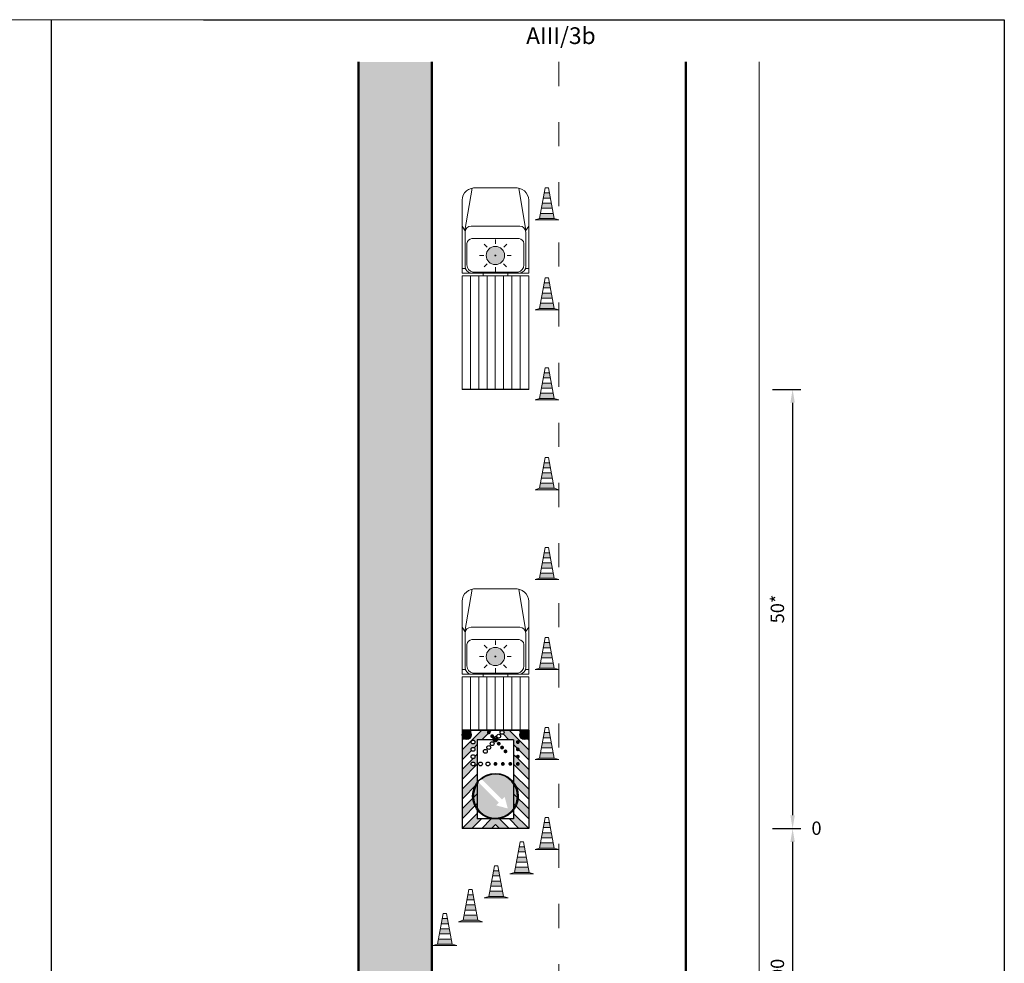
# Model space of a CAD drawing. Units: millimetres. Extents: x -32235 to 13406, y -18616 to 14387.
# Drawn here: x -15905 to -15757, y 4783 to 4925 of the extents above; entities that cross this region are included whole.
import ezdxf

# ---------------------------------------------------------------- set-up
doc = ezdxf.new("R2010")
doc.units = ezdxf.units.MM
doc.linetypes.add('ACAD_ISO03W100', pattern=[30, 12, -18])
for name, color, linetype, lineweight in [('BRŪKŠNINĖ', 250, 'ACAD_ISO03W100', 13), ('Matmenys1', 8, 'Continuous', 13), ('PAGRINDINĖ', 250, 'Continuous', 30), ('PLONOJI IŠTISINĖ', 250, 'Continuous', 13)]:
    doc.layers.add(name, color=color, linetype=linetype, lineweight=lineweight)
doc.layers.add('nespauzdinamas', color=1, linetype='Continuous', plot=False)
doc.styles.get("Standard").update_dxf_attribs({"font": 'times.ttf'})
doc.dimstyles.new('ISO-25', dxfattribs={"dimtxt": 2, "dimasz": 2, "dimexe": 1.25, "dimexo": 2, "dimgap": 1, "dimtad": 1, "dimtxsty": 'Standard', "dimcen": 2, "dimadec": 0, "dimazin": 0, "dimtfac": 1, "dimtmove": 0, "dimatfit": 3, "dimfxl": 1.25, "dimarcsym": 0})

# ---------------------------------------------------------------- blocks, each defined once
blk = doc.blocks.new('*D388')
at = {"layer": 'Defpoints', "color": 0, "transparency": 16777216}
for p in [(-15793.85798649887, 4869.341432104758), (-15793.85798649887, 4803.623570533842), (-15788.85798649887, 4803.623570533842)]:
    blk.add_point(p, dxfattribs=at)
at = {"layer": 'Matmenys1', "color": 0, "lineweight": -2, "transparency": 16777216}
for p, q in [((-15791.85798649887, 4869.341432104758), (-15787.60798649887, 4869.341432104758)), ((-15788.85798649887, 4867.341432104758), (-15788.85798649887, 4805.623570533842)), ((-15791.85798649887, 4803.623570533842), (-15787.60798649887, 4803.623570533842))]:
    blk.add_line(p, q, dxfattribs=at)
at = {"layer": 'Matmenys1', "color": 0, "transparency": 16777216}
for points in [[(-15789.19131983221, 4867.341432104758), (-15788.52465316554, 4867.341432104758), (-15788.85798649887, 4869.341432104758)], [(-15789.19131983221, 4805.623570533842), (-15788.52465316554, 4805.623570533842), (-15788.85798649887, 4803.623570533842)]]:
    blk.add_solid(points, dxfattribs=at)
at = {"layer": 'Matmenys1', "color": 0, "transparency": 16777216, "insert": (-15790.87529003168, 4836.482501319298), "char_height": 2, "attachment_point": 5, "rotation": 90}
blk.add_mtext('50*', dxfattribs=at)
blk = doc.blocks.new('*D389')
at = {"layer": 'Defpoints', "color": 0, "transparency": 16777216}
for p in [(-15793.85798649887, 4803.623570533842), (-15793.85798649887, 4754.623570533842), (-15788.85798649887, 4754.623570533842)]:
    blk.add_point(p, dxfattribs=at)
at = {"layer": 'Matmenys1', "color": 0, "lineweight": -2, "transparency": 16777216}
for p, q in [((-15791.85798649887, 4803.623570533842), (-15787.60798649887, 4803.623570533842)), ((-15788.85798649887, 4801.623570533842), (-15788.85798649887, 4756.623570533842)), ((-15791.85798649887, 4754.623570533842), (-15787.60798649887, 4754.623570533842))]:
    blk.add_line(p, q, dxfattribs=at)
at = {"layer": 'Matmenys1', "color": 0, "transparency": 16777216}
for points in [[(-15789.19131983221, 4801.623570533842), (-15788.52465316554, 4801.623570533842), (-15788.85798649887, 4803.623570533842)], [(-15789.19131983221, 4756.623570533842), (-15788.52465316554, 4756.623570533842), (-15788.85798649887, 4754.623570533842)]]:
    blk.add_solid(points, dxfattribs=at)
at = {"layer": 'Matmenys1', "color": 0, "transparency": 16777216, "insert": (-15790.87529003168, 4779.123570533839), "char_height": 2, "attachment_point": 5, "rotation": 90}
blk.add_mtext('300-600', dxfattribs=at)

msp = doc.modelspace()

# ---------------------------------------------------------------- hatches: boundary and pattern name
at = {"lineweight": 9}
h = msp.add_hatch(color=10, dxfattribs=at)
h.paths.add_polyline_path([(-15826.60610388978, 4895.67819158648), (-15824.68044017306, 4895.67819158648), (-15824.53884725272, 4894.913589816609), (-15826.74769681013, 4894.913589816609)])
h.paths.add_polyline_path([(-15826.32291804909, 4897.207395126224), (-15824.96362601376, 4897.207395126224), (-15824.82203309341, 4896.442793356352), (-15826.46451096943, 4896.442793356352)])
h.paths.add_polyline_path([(-15826.03973220839, 4898.736598665969), (-15825.24681185445, 4898.736598665969), (-15825.1052189341, 4897.971996896095), (-15826.18132512874, 4897.971996896095)])
for points in [[(-15826.74769681013, 4894.913589816609), (-15824.53884725272, 4894.913589816609), (-15823.85920123505, 4894.701200436089), (-15827.42734282779, 4894.701200436089)], [(-15826.74769681013, 4881.455364816608), (-15824.53884725272, 4881.455364816608), (-15823.85920123505, 4881.242975436088), (-15827.42734282779, 4881.242975436088)], [(-15826.74769681013, 4867.997139816608), (-15824.53884725272, 4867.997139816608), (-15823.85920123505, 4867.784750436088), (-15827.42734282779, 4867.784750436088)], [(-15826.74769681013, 4854.538914816608), (-15824.53884725272, 4854.538914816608), (-15823.85920123505, 4854.326525436088), (-15827.42734282779, 4854.326525436088)], [(-15826.74769681013, 4841.080689816608), (-15824.53884725272, 4841.080689816608), (-15823.85920123505, 4840.868300436088), (-15827.42734282779, 4840.868300436088)], [(-15826.74769681013, 4827.622464816609), (-15824.53884725272, 4827.622464816609), (-15823.85920123505, 4827.410075436089), (-15827.42734282779, 4827.410075436089)], [(-15826.74769681013, 4814.16423981661), (-15824.53884725272, 4814.16423981661), (-15823.85920123505, 4813.951850436089), (-15827.42734282779, 4813.951850436089)], [(-15826.74769681013, 4800.70601481661), (-15824.53884725272, 4800.70601481661), (-15823.85920123505, 4800.49362543609), (-15827.42734282779, 4800.49362543609)], [(-15830.5221202035, 4797.058753816313), (-15828.31327064609, 4797.058753816313), (-15827.63362462843, 4796.846364435793), (-15831.20176622116, 4796.846364435793)], [(-15834.36031928112, 4793.479575272828), (-15832.15146972371, 4793.479575272828), (-15831.47182370605, 4793.267185892308), (-15835.03996529879, 4793.267185892308)], [(-15838.19851835875, 4789.900396729343), (-15835.98966880134, 4789.900396729343), (-15835.31002278368, 4789.688007348823), (-15838.87816437641, 4789.688007348823)], [(-15842.03671743637, 4786.321218185858), (-15839.82786787896, 4786.321218185858), (-15839.1482218613, 4786.108828805338), (-15842.71636345404, 4786.108828805338)]]:
    msp.add_hatch(color=253, dxfattribs=at).paths.add_polyline_path(points)
h = msp.add_hatch(color=10, dxfattribs=at)
h.paths.add_polyline_path([(-15826.60610388978, 4882.21996658648), (-15824.68044017306, 4882.21996658648), (-15824.53884725272, 4881.455364816608), (-15826.74769681013, 4881.455364816608)])
h.paths.add_polyline_path([(-15826.32291804909, 4883.749170126224), (-15824.96362601376, 4883.749170126224), (-15824.82203309341, 4882.984568356353), (-15826.46451096943, 4882.984568356353)])
h.paths.add_polyline_path([(-15826.03973220839, 4885.278373665969), (-15825.24681185445, 4885.278373665969), (-15825.1052189341, 4884.513771896096), (-15826.18132512874, 4884.513771896096)])
h = msp.add_hatch(color=10, dxfattribs=at)
h.paths.add_polyline_path([(-15826.60610388978, 4868.76174158648), (-15824.68044017306, 4868.76174158648), (-15824.53884725272, 4867.997139816608), (-15826.74769681013, 4867.997139816608)])
h.paths.add_polyline_path([(-15826.32291804909, 4870.290945126225), (-15824.96362601376, 4870.290945126225), (-15824.82203309341, 4869.526343356353), (-15826.46451096943, 4869.526343356353)])
h.paths.add_polyline_path([(-15826.03973220839, 4871.820148665968), (-15825.24681185445, 4871.820148665968), (-15825.1052189341, 4871.055546896097), (-15826.18132512874, 4871.055546896097)])
h = msp.add_hatch(color=10, dxfattribs=at)
h.paths.add_polyline_path([(-15826.60610388978, 4855.303516586479), (-15824.68044017306, 4855.303516586479), (-15824.53884725272, 4854.538914816608), (-15826.74769681013, 4854.538914816608)])
h.paths.add_polyline_path([(-15826.32291804909, 4856.832720126225), (-15824.96362601376, 4856.832720126225), (-15824.82203309341, 4856.068118356353), (-15826.46451096943, 4856.068118356353)])
h.paths.add_polyline_path([(-15826.03973220839, 4858.361923665968), (-15825.24681185445, 4858.361923665968), (-15825.1052189341, 4857.597321896096), (-15826.18132512874, 4857.597321896096)])
h = msp.add_hatch(color=10, dxfattribs=at)
h.paths.add_polyline_path([(-15826.60610388978, 4841.84529158648), (-15824.68044017306, 4841.84529158648), (-15824.53884725272, 4841.080689816608), (-15826.74769681013, 4841.080689816608)])
h.paths.add_polyline_path([(-15826.32291804909, 4843.374495126224), (-15824.96362601376, 4843.374495126224), (-15824.82203309341, 4842.609893356353), (-15826.46451096943, 4842.609893356353)])
h.paths.add_polyline_path([(-15826.03973220839, 4844.903698665968), (-15825.24681185445, 4844.903698665968), (-15825.1052189341, 4844.139096896096), (-15826.18132512874, 4844.139096896096)])
h = msp.add_hatch(color=10, dxfattribs=at)
h.paths.add_polyline_path([(-15826.60610388978, 4828.387066586481), (-15824.68044017306, 4828.387066586481), (-15824.53884725272, 4827.622464816609), (-15826.74769681013, 4827.622464816609)])
h.paths.add_polyline_path([(-15826.32291804909, 4829.916270126225), (-15824.96362601376, 4829.916270126225), (-15824.82203309341, 4829.151668356353), (-15826.46451096943, 4829.151668356353)])
h.paths.add_polyline_path([(-15826.03973220839, 4831.445473665969), (-15825.24681185445, 4831.445473665969), (-15825.1052189341, 4830.680871896097), (-15826.18132512874, 4830.680871896097)])
at = {"lineweight": 25}
h = msp.add_hatch(color=1, dxfattribs=at)
edge = h.paths.add_edge_path()
edge.add_arc((-15832.36143266477, 4818.021552679509), 0.2886701585315833, 408.73997410364296, 509.2397595534929, ccw=False)
edge.add_line((-15832.17106122909, 4818.238553087121), (-15832.09131683865, 4818.329452045612))
edge.add_line((-15832.09131683865, 4818.329452045611), (-15832.7697512384, 4818.329452045611))
edge.add_line((-15832.7697512384, 4818.329452045611), (-15832.60949126627, 4818.169192073473))
at = {"lineweight": 9}
h = msp.add_hatch(color=10, dxfattribs=at)
h.paths.add_polyline_path([(-15826.60610388978, 4814.928841586481), (-15824.68044017306, 4814.928841586481), (-15824.53884725272, 4814.16423981661), (-15826.74769681013, 4814.16423981661)])
h.paths.add_polyline_path([(-15826.32291804909, 4816.458045126225), (-15824.96362601376, 4816.458045126225), (-15824.82203309341, 4815.693443356354), (-15826.46451096943, 4815.693443356354)])
h.paths.add_polyline_path([(-15826.03973220839, 4817.98724866597), (-15825.24681185445, 4817.98724866597), (-15825.1052189341, 4817.222646896097), (-15826.18132512874, 4817.222646896097)])
at = {"lineweight": 25}
msp.add_hatch(color=5, dxfattribs=at).paths.add_polyline_path([(-15835.43466339196, 4811.035306556755, -19.28147006790385), (-15835.91678162412, 4810.553188324599), (-15832.8633661538, 4807.499772854274), (-15833.26513134726, 4807.09800766081), (-15831.50890267325, 4806.627427605886), (-15831.97948272818, 4808.383656279894), (-15832.38124792164, 4807.981891086431)])
at = {"lineweight": 9}
h = msp.add_hatch(color=10, dxfattribs=at)
h.paths.add_polyline_path([(-15826.60610388978, 4801.470616586482), (-15824.68044017306, 4801.470616586482), (-15824.53884725272, 4800.70601481661), (-15826.74769681013, 4800.70601481661)])
h.paths.add_polyline_path([(-15826.32291804909, 4802.999820126226), (-15824.96362601376, 4802.999820126226), (-15824.82203309341, 4802.235218356354), (-15826.46451096943, 4802.235218356354)])
h.paths.add_polyline_path([(-15826.03973220839, 4804.52902366597), (-15825.24681185445, 4804.52902366597), (-15825.1052189341, 4803.764421896098), (-15826.18132512874, 4803.764421896098)])
h = msp.add_hatch(color=10, dxfattribs=at)
h.paths.add_polyline_path([(-15830.38052728315, 4797.823355586184), (-15828.45486356644, 4797.823355586184), (-15828.31327064609, 4797.058753816313), (-15830.5221202035, 4797.058753816313)])
h.paths.add_polyline_path([(-15830.09734144246, 4799.352559125929), (-15828.73804940713, 4799.352559125929), (-15828.59645648678, 4798.587957356057), (-15830.2389343628, 4798.587957356057)])
h.paths.add_polyline_path([(-15829.81415560177, 4800.881762665673), (-15829.02123524782, 4800.881762665673), (-15828.87964232748, 4800.1171608958), (-15829.95574852211, 4800.1171608958)])
h = msp.add_hatch(color=10, dxfattribs=at)
h.paths.add_polyline_path([(-15834.21872636078, 4794.244177042699), (-15832.29306264406, 4794.244177042699), (-15832.15146972371, 4793.479575272828), (-15834.36031928112, 4793.479575272828)])
h.paths.add_polyline_path([(-15833.93554052008, 4795.773380582444), (-15832.57624848475, 4795.773380582444), (-15832.43465556441, 4795.008778812572), (-15834.07713344043, 4795.008778812572)])
h.paths.add_polyline_path([(-15833.65235467939, 4797.302584122188), (-15832.85943432545, 4797.302584122188), (-15832.7178414051, 4796.537982352315), (-15833.79394759974, 4796.537982352315)])
h = msp.add_hatch(color=10, dxfattribs=at)
h.paths.add_polyline_path([(-15838.0569254384, 4790.664998499215), (-15836.13126172169, 4790.664998499215), (-15835.98966880134, 4789.900396729343), (-15838.19851835875, 4789.900396729343)])
h.paths.add_polyline_path([(-15837.77373959771, 4792.194202038959), (-15836.41444756238, 4792.194202038959), (-15836.27285464203, 4791.429600269087), (-15837.91533251805, 4791.429600269087)])
h.paths.add_polyline_path([(-15837.49055375702, 4793.723405578703), (-15836.69763340307, 4793.723405578703), (-15836.55604048273, 4792.95880380883), (-15837.63214667736, 4792.95880380883)])
h = msp.add_hatch(color=10, dxfattribs=at)
h.paths.add_polyline_path([(-15841.89512451603, 4787.08581995573), (-15839.96946079931, 4787.08581995573), (-15839.82786787896, 4786.321218185858), (-15842.03671743637, 4786.321218185858)])
h.paths.add_polyline_path([(-15841.61193867533, 4788.615023495474), (-15840.25264664, 4788.615023495474), (-15840.11105371966, 4787.850421725602), (-15841.75353159568, 4787.850421725602)])
h.paths.add_polyline_path([(-15841.32875283464, 4790.144227035218), (-15840.5358324807, 4790.144227035218), (-15840.39423956035, 4789.379625265346), (-15841.47034575499, 4789.379625265346)])
at = {"layer": 'Matmenys1'}
msp.add_hatch(color=3, dxfattribs=at).paths.add_polyline_path([(-15853.85798649887, 4918.337726793356), (-15842.85798649887, 4918.337726793356), (-15842.85798649887, 4663.337726793356), (-15853.85798649887, 4663.337726793356)])
at = {"layer": 'PAGRINDINĖ', "lineweight": 25}
h = msp.add_hatch(color=2, dxfattribs=at)
edge = h.paths.add_edge_path()
edge.add_arc((-15837.67616807005, 4817.645978916549), 0.6818181428230521, 0, 360)
h = msp.add_hatch(color=1, dxfattribs=at)
edge = h.paths.add_edge_path(flags=0)
edge.add_arc((-15836.70556903469, 4816.565015015477), 0.2886701585315877, 360, 540, ccw=False)
edge.add_arc((-15836.70556903469, 4816.565015015477), 0.2886701585315877, 180, 360, ccw=False)
edge = h.paths.add_edge_path()
edge.add_line((-15835.3900719441, 4816.88560186086), (-15836.08525907017, 4816.88560186086))
edge.add_line((-15836.08525907017, 4816.88560186086), (-15836.08525907017, 4816.19041473479))
edge.add_line((-15836.08525907017, 4816.19041473479), (-15836.55502404709, 4815.720649757865))
edge.add_arc((-15836.70556903469, 4815.474343714219), 0.2886701585315701, 418.5662634332414, 571.4337365667758)
edge.add_line((-15836.95187507834, 4815.323798726622), (-15838.35798621288, 4813.91768759208))
edge.add_line((-15838.35798621288, 4813.91768759208), (-15838.35798621288, 4815.388275743258))
edge.add_line((-15838.35798621288, 4815.388275743258), (-15835.41680991052, 4818.329452045611))
edge.add_line((-15835.41680991052, 4818.329452045611), (-15833.94622175935, 4818.329452045611))
edge.add_line((-15833.94622175935, 4818.329452045611), (-15835.3900719441, 4816.885601860859))
for color, points in [(1, [(-15838.35798621288, 4818.329452045611), (-15836.8873980617, 4818.329452045611), (-15838.35798621288, 4816.858863894435)]), (1, [(-15829.82857493605, 4818.329452045611), (-15828.35798678487, 4818.329452045611), (-15828.35798678487, 4816.858863894435)]), (2, [(-15833.35798649888, 4813.581671270235), (-15833.35798649888, 4813.004330953172, -0.4142135623730998), (-15833.64665665741, 4813.293001111704, -0.4142135623730998)]), (2, [(-15833.35798649888, 4813.581671270235), (-15833.35798649888, 4813.004330953172, -0.4142135623730998), (-15833.64665665741, 4813.293001111704, -0.4142135623730998)]), (2, [(-15833.35798649888, 4813.581671270235, -0.4142135623730998), (-15833.06931634034, 4813.293001111704, -0.4142135623730998), (-15833.35798649888, 4813.004330953172)]), (2, [(-15833.35798649888, 4813.581671270235, -0.4142135623730829), (-15833.06931634034, 4813.293001111704, -0.4142135623730998), (-15833.35798649888, 4813.004330953172)]), (1, [(-15833.97295972577, 4805.067420718594), (-15832.74301327198, 4805.067420718594), (-15831.29916308723, 4803.623570533842), (-15832.7697512384, 4803.623570533842), (-15833.35798649888, 4804.211805794313), (-15833.94622175935, 4803.623570533842), (-15835.41680991052, 4803.623570533842)])]:
    msp.add_hatch(color=color, dxfattribs=at).paths.add_polyline_path(points)
at = {"layer": 'PAGRINDINĖ', "lineweight": 25, "true_color": 0xf0f000}
for points in [[(-15834.64321049151, 4818.021552679509, -1), (-15834.06587017445, 4818.021552679509, -1)], [(-15834.13917876178, 4817.447017479879, -1), (-15833.56183844471, 4817.447017479879, -1)], [(-15833.06931634034, 4816.88560186086, -1), (-15833.64665665741, 4816.88560186086, -1)], [(-15832.57679423597, 4816.324186241841, -1), (-15833.15413455304, 4816.324186241841, -1)], [(-15830.29907412159, 4816.565015015477, -1), (-15829.72173380453, 4816.565015015477, -1)], [(-15832.07276250624, 4815.749651042211, -1), (-15832.6501028233, 4815.749651042211, -1)], [(-15831.5687307765, 4815.17511584258, -1), (-15832.14607109356, 4815.17511584258, -1)], [(-15830.29907412159, 4815.474343714219, -1), (-15829.72173380453, 4815.474343714219, -1)], [(-15829.72173380453, 4814.383672412961, -1), (-15830.29907412159, 4814.383672412961, -1)], [(-15833.06931634034, 4813.293001111704, -1), (-15833.64665665741, 4813.293001111704, -1)], [(-15831.95345549507, 4813.293001111704, -1), (-15832.53079581213, 4813.293001111704, -1)], [(-15831.41493496686, 4813.293001111704, -1), (-15830.8375946498, 4813.293001111704, -1)], [(-15830.29907412159, 4813.293001111704, -1), (-15829.72173380453, 4813.293001111704, -1)]]:
    msp.add_hatch(color=2, dxfattribs=at).paths.add_polyline_path(points)
at = {"layer": 'PAGRINDINĖ', "lineweight": 25}
h = msp.add_hatch(color=1, dxfattribs=at)
edge = h.paths.add_edge_path()
edge.add_arc((-15832.36143266477, 4818.021552679509), 0.2886701585315832, 300.7602404465778, 504.27699906465443, ccw=False)
edge.add_line((-15832.2137932708, 4817.773494078012), (-15831.32590105365, 4816.885601860859))
edge.add_line((-15831.32590105365, 4816.88560186086), (-15830.63071392759, 4816.88560186086))
edge.add_line((-15830.63071392758, 4816.88560186086), (-15830.63071392758, 4816.19041473479))
edge.add_line((-15830.63071392758, 4816.19041473479), (-15830.16094895066, 4815.720649757864))
edge.add_arc((-15830.01040396306, 4815.474343714219), 0.2886701585314802, 328.5662634331958, 481.4337365667334, ccw=False)
edge.add_line((-15829.76409791941, 4815.323798726622), (-15828.35798678487, 4813.91768759208))
edge.add_line((-15828.35798678487, 4813.91768759208), (-15828.35798678487, 4815.388275743258))
edge.add_line((-15828.35798678487, 4815.388275743258), (-15831.29916308722, 4818.329452045611))
edge.add_line((-15831.29916308723, 4818.329452045611), (-15832.7697512384, 4818.329452045611))
edge.add_line((-15832.7697512384, 4818.329452045611), (-15832.62362332265, 4818.183324129854))
edge.add_arc((-15832.5415328594, 4817.906572226031), 0.2886701585316837, 460.8333519728929, 466.52146955080843, ccw=False)
h = msp.add_hatch(color=2, dxfattribs=at)
edge = h.paths.add_edge_path()
edge.add_arc((-15829.0398049277, 4817.645978916549), 0.6818181428230521, 0, 360)
h = msp.add_hatch(color=1, dxfattribs=at)
h.paths.add_polyline_path([(-15832.79648920483, 4816.88560186086), (-15833.91948379292, 4816.88560186086), (-15833.35798649888, 4817.447099154905)])
edge = h.paths.add_edge_path()
edge.add_arc((-15836.70556903469, 4814.383672412961), 0.2886701585315833, 269.1108441128219, 360.8891558873101, ccw=False)
edge.add_line((-15836.71004863983, 4814.095037013947), (-15838.35798621288, 4812.447099440904))
edge.add_line((-15838.35798621288, 4812.447099440904), (-15838.35798621288, 4810.976511289727))
edge.add_line((-15838.35798621288, 4810.976511289727), (-15836.08525907017, 4813.249238432436))
edge.add_line((-15836.08525907017, 4813.249238432436), (-15836.08525907017, 4814.719826583613))
edge.add_line((-15836.08525907017, 4814.719826583613), (-15836.41693363567, 4814.388152018106))
edge = h.paths.add_edge_path(flags=0)
edge.add_arc((-15836.70556903469, 4813.293001111704), 0.2886701585315877, 360, 540, ccw=False)
edge.add_arc((-15836.70556903469, 4813.293001111704), 0.2886701585315877, 180, 360, ccw=False)
edge = h.paths.add_edge_path(flags=0)
edge.add_arc((-15830.01040396306, 4813.293001111704), 0.2886701585315793, 180, 360, ccw=False)
edge.add_arc((-15830.01040396306, 4813.293001111704), 0.2886701585315793, 360, 540, ccw=False)
edge = h.paths.add_edge_path()
edge.add_arc((-15830.01040396306, 4814.383672412961), 0.2886701585315833, 179.1108441128179, 270.8891558871824, ccw=False)
edge.add_line((-15830.29903936207, 4814.388152018105), (-15830.63071392758, 4814.719826583612))
edge.add_line((-15830.63071392758, 4814.719826583613), (-15830.63071392758, 4813.249238432436))
edge.add_line((-15830.63071392758, 4813.249238432436), (-15828.35798678487, 4810.976511289727))
edge.add_line((-15828.35798678487, 4810.976511289727), (-15828.35798678487, 4812.447099440904))
edge.add_line((-15828.35798678487, 4812.447099440904), (-15830.00592435791, 4814.095037013947))
at = {"layer": 'PAGRINDINĖ', "lineweight": 25, "true_color": 0xffffff}
h = msp.add_hatch(color=7, dxfattribs=at)
edge = h.paths.add_edge_path()
edge.add_arc((-15833.35798649888, 4813.293001111704), 0.2886701585315833, 0, 360)
at = {"layer": 'PAGRINDINĖ', "lineweight": 25}
h = msp.add_hatch(color=1, dxfattribs=at)
h.paths.add_polyline_path([(-15830.63071392758, 4810.308062130082), (-15830.63071392758, 4811.77865028126), (-15828.35798678487, 4809.505923138549), (-15828.35798678487, 4808.035334987373)])
h.paths.add_polyline_path([(-15836.08525907017, 4811.77865028126), (-15836.08525907017, 4810.308062130082), (-15838.35798621288, 4808.035334987373), (-15838.35798621288, 4809.505923138549)])
at = {"layer": 'PAGRINDINĖ', "lineweight": 25, "true_color": 0xffffff}
h = msp.add_hatch(color=7, dxfattribs=at)
edge = h.paths.add_edge_path()
edge.add_arc((-15833.35798649888, 4808.476511431509), 3.40909071291526, 0, 360)
edge = h.paths.add_edge_path(flags=16)
edge.add_arc((-15833.35798649888, 4808.476511431509), 3.295454355818085, 140.9377724518175, 489.0622275490867)
at = {"layer": 'PAGRINDINĖ', "lineweight": 25}
h = msp.add_hatch(color=1, dxfattribs=at)
h.paths.add_polyline_path([(-15836.08525907017, 4808.837473978905), (-15836.08525907017, 4807.366885827729), (-15838.35798621288, 4805.094158685019), (-15838.35798621288, 4806.564746836196)])
h.paths.add_polyline_path([(-15830.63071392758, 4807.366885827729), (-15830.63071392758, 4808.837473978905), (-15828.35798678487, 4806.564746836196), (-15828.35798678487, 4805.094158685019)])
h = msp.add_hatch(color=1, dxfattribs=at)
h.paths.add_polyline_path([(-15836.08525907017, 4805.896297676552), (-15836.08525907017, 4805.067420718594), (-15835.44354787695, 4805.067420718594), (-15836.8873980617, 4803.623570533842), (-15838.35798621288, 4803.623570533842)])
h.paths.add_polyline_path([(-15830.63071392758, 4805.067420718594), (-15830.63071392758, 4805.896297676552), (-15828.35798678487, 4803.623570533842), (-15829.82857493605, 4803.623570533842), (-15831.2724251208, 4805.067420718594)])
at = {"layer": 'PLONOJI IŠTISINĖ', "ltscale": 0.1}
h = msp.add_hatch(color=2, dxfattribs=at)
edge = h.paths.add_edge_path()
edge.add_arc((-15833.35798649887, 4889.379130222954), 1.368826800481616, 0, 360)
h = msp.add_hatch(color=7, dxfattribs=at)
edge = h.paths.add_edge_path()
edge.add_arc((-15833.35798649887, 4889.379130222954), 0.07147391480975784, 0, 360)
h = msp.add_hatch(color=2, dxfattribs=at)
edge = h.paths.add_edge_path()
edge.add_arc((-15833.35875604019, 4829.367150163805), 1.368826800481616, 0, 360)
h = msp.add_hatch(color=7, dxfattribs=at)
edge = h.paths.add_edge_path()
edge.add_arc((-15833.35875604019, 4829.367150163805), 0.07147391480975784, 0, 360)

# ---------------------------------------------------------------- linework, layer by layer
at = {"color": 10, "lineweight": 9}
for p, q in [((-15826.18132512874, 4897.971996896095), (-15825.1052189341, 4897.971996896095)), ((-15826.03973220839, 4898.736598665969), (-15825.24681185445, 4898.736598665969)), ((-15826.46451096943, 4896.442793356352), (-15824.82203309341, 4896.442793356352)), ((-15826.32291804909, 4897.207395126224), (-15824.96362601376, 4897.207395126224)), ((-15826.60610388978, 4895.67819158648), (-15824.68044017306, 4895.67819158648)), ((-15826.18132512874, 4884.513771896096), (-15825.1052189341, 4884.513771896096)), ((-15826.03973220839, 4885.278373665969), (-15825.24681185445, 4885.278373665969)), ((-15826.46451096943, 4882.984568356353), (-15824.82203309341, 4882.984568356353)), ((-15826.32291804909, 4883.749170126224), (-15824.96362601376, 4883.749170126224)), ((-15826.60610388978, 4882.21996658648), (-15824.68044017306, 4882.21996658648)), ((-15826.03973220839, 4871.820148665968), (-15825.24681185445, 4871.820148665968)), ((-15826.32291804909, 4870.290945126225), (-15824.96362601376, 4870.290945126225)), ((-15826.18132512874, 4871.055546896097), (-15825.1052189341, 4871.055546896097)), ((-15826.60610388978, 4868.76174158648), (-15824.68044017306, 4868.76174158648)), ((-15826.46451096943, 4869.526343356353), (-15824.82203309341, 4869.526343356353)), ((-15826.03973220839, 4858.361923665968), (-15825.24681185445, 4858.361923665968)), ((-15826.32291804909, 4856.832720126225), (-15824.96362601376, 4856.832720126225)), ((-15826.18132512874, 4857.597321896096), (-15825.1052189341, 4857.597321896096)), ((-15826.60610388978, 4855.303516586479), (-15824.68044017306, 4855.303516586479)), ((-15826.46451096943, 4856.068118356353), (-15824.82203309341, 4856.068118356353)), ((-15826.03973220839, 4844.903698665968), (-15825.24681185445, 4844.903698665968)), ((-15826.32291804909, 4843.374495126224), (-15824.96362601376, 4843.374495126224)), ((-15826.18132512874, 4844.139096896096), (-15825.1052189341, 4844.139096896096)), ((-15826.60610388978, 4841.84529158648), (-15824.68044017306, 4841.84529158648)), ((-15826.46451096943, 4842.609893356353), (-15824.82203309341, 4842.609893356353)), ((-15826.03973220839, 4831.445473665969), (-15825.24681185445, 4831.445473665969)), ((-15826.32291804909, 4829.916270126225), (-15824.96362601376, 4829.916270126225)), ((-15826.18132512874, 4830.680871896097), (-15825.1052189341, 4830.680871896097)), ((-15826.46451096943, 4829.151668356353), (-15824.82203309341, 4829.151668356353)), ((-15826.60610388978, 4828.387066586481), (-15824.68044017306, 4828.387066586481)), ((-15826.18132512874, 4817.222646896097), (-15825.1052189341, 4817.222646896097)), ((-15826.03973220839, 4817.98724866597), (-15825.24681185445, 4817.98724866597)), ((-15826.46451096943, 4815.693443356354), (-15824.82203309341, 4815.693443356354)), ((-15826.32291804909, 4816.458045126225), (-15824.96362601376, 4816.458045126225)), ((-15826.60610388978, 4814.928841586481), (-15824.68044017306, 4814.928841586481)), ((-15826.18132512874, 4803.764421896098), (-15825.1052189341, 4803.764421896098)), ((-15826.03973220839, 4804.52902366597), (-15825.24681185445, 4804.52902366597)), ((-15826.46451096943, 4802.235218356354), (-15824.82203309341, 4802.235218356354)), ((-15826.32291804909, 4802.999820126226), (-15824.96362601376, 4802.999820126226)), ((-15829.81415560177, 4800.881762665673), (-15829.02123524782, 4800.881762665673)), ((-15826.60610388978, 4801.470616586482), (-15824.68044017306, 4801.470616586482)), ((-15830.09734144246, 4799.352559125929), (-15828.73804940713, 4799.352559125929)), ((-15829.95574852211, 4800.1171608958), (-15828.87964232748, 4800.1171608958)), ((-15830.38052728315, 4797.823355586184), (-15828.45486356644, 4797.823355586184)), ((-15830.2389343628, 4798.587957356057), (-15828.59645648678, 4798.587957356057)), ((-15833.79394759974, 4796.537982352315), (-15832.7178414051, 4796.537982352315)), ((-15833.65235467939, 4797.302584122188), (-15832.85943432545, 4797.302584122188)), ((-15834.07713344043, 4795.008778812572), (-15832.43465556441, 4795.008778812572)), ((-15833.93554052008, 4795.773380582444), (-15832.57624848475, 4795.773380582444)), ((-15837.49055375702, 4793.723405578703), (-15836.69763340307, 4793.723405578703)), ((-15834.21872636078, 4794.244177042699), (-15832.29306264406, 4794.244177042699)), ((-15837.77373959771, 4792.194202038959), (-15836.41444756238, 4792.194202038959)), ((-15837.63214667736, 4792.95880380883), (-15836.55604048273, 4792.95880380883)), ((-15841.32875283464, 4790.144227035218), (-15840.5358324807, 4790.144227035218)), ((-15838.0569254384, 4790.664998499215), (-15836.13126172169, 4790.664998499215)), ((-15837.91533251805, 4791.429600269087), (-15836.27285464203, 4791.429600269087)), ((-15841.61193867533, 4788.615023495474), (-15840.25264664, 4788.615023495474)), ((-15841.47034575499, 4789.379625265346), (-15840.39423956035, 4789.379625265346)), ((-15841.75353159568, 4787.850421725602), (-15840.11105371966, 4787.850421725602)), ((-15841.89512451603, 4787.08581995573), (-15839.96946079931, 4787.08581995573))]:
    msp.add_line(p, q, dxfattribs=at)
at = {"color": 0}
msp.add_line((-15828.35875632618, 4869.341432104758), (-15838.35721667157, 4869.341432104758), dxfattribs=at)
at = {"lineweight": 25}
msp.add_line((-15838.35798621288, 4818.329452045611), (-15828.35952586748, 4818.329452045611), dxfattribs=at)
at = {"color": 0, "lineweight": 25}
msp.add_line((-15832.62362332265, 4818.183324129855), (-15832.60949126627, 4818.169192073473), dxfattribs=at)
at = {"lineweight": 9}
for points in [[(-15824.53884725272, 4894.913589816609), (-15826.74769681013, 4894.913589816609), (-15825.89813928804, 4899.50120043584), (-15825.3884047748, 4899.50120043584)], [(-15823.85920123505, 4894.701200436089), (-15827.42734282779, 4894.701200436089), (-15826.74769681013, 4894.913589816609), (-15824.53884725272, 4894.913589816609)], [(-15824.53884725272, 4881.455364816608), (-15826.74769681013, 4881.455364816608), (-15825.89813928804, 4886.042975435841), (-15825.3884047748, 4886.042975435841)], [(-15823.85920123505, 4881.242975436088), (-15827.42734282779, 4881.242975436088), (-15826.74769681013, 4881.455364816608), (-15824.53884725272, 4881.455364816608)], [(-15824.53884725272, 4867.997139816608), (-15826.74769681013, 4867.997139816608), (-15825.89813928804, 4872.584750435842), (-15825.3884047748, 4872.584750435842)], [(-15823.85920123505, 4867.784750436088), (-15827.42734282779, 4867.784750436088), (-15826.74769681013, 4867.997139816608), (-15824.53884725272, 4867.997139816608)], [(-15824.53884725272, 4854.538914816608), (-15826.74769681013, 4854.538914816608), (-15825.89813928804, 4859.126525435841), (-15825.3884047748, 4859.126525435841)], [(-15823.85920123505, 4854.326525436088), (-15827.42734282779, 4854.326525436088), (-15826.74769681013, 4854.538914816608), (-15824.53884725272, 4854.538914816608)], [(-15824.53884725272, 4841.080689816608), (-15826.74769681013, 4841.080689816608), (-15825.89813928804, 4845.668300435841), (-15825.3884047748, 4845.668300435841)], [(-15823.85920123505, 4840.868300436088), (-15827.42734282779, 4840.868300436088), (-15826.74769681013, 4841.080689816608), (-15824.53884725272, 4841.080689816608)], [(-15824.53884725272, 4827.622464816609), (-15826.74769681013, 4827.622464816609), (-15825.89813928804, 4832.210075435842), (-15825.3884047748, 4832.210075435842)], [(-15823.85920123505, 4827.410075436089), (-15827.42734282779, 4827.410075436089), (-15826.74769681013, 4827.622464816609), (-15824.53884725272, 4827.622464816609)], [(-15824.53884725272, 4814.16423981661), (-15826.74769681013, 4814.16423981661), (-15825.89813928804, 4818.751850435842), (-15825.3884047748, 4818.751850435842)], [(-15823.85920123505, 4813.951850436089), (-15827.42734282779, 4813.951850436089), (-15826.74769681013, 4814.16423981661), (-15824.53884725272, 4814.16423981661)], [(-15824.53884725272, 4800.70601481661), (-15826.74769681013, 4800.70601481661), (-15825.89813928804, 4805.293625435843), (-15825.3884047748, 4805.293625435843)], [(-15828.31327064609, 4797.058753816313), (-15830.5221202035, 4797.058753816313), (-15829.67256268142, 4801.646364435545), (-15829.16282816817, 4801.646364435545)], [(-15823.85920123505, 4800.49362543609), (-15827.42734282779, 4800.49362543609), (-15826.74769681013, 4800.70601481661), (-15824.53884725272, 4800.70601481661)], [(-15832.15146972371, 4793.479575272828), (-15834.36031928112, 4793.479575272828), (-15833.51076175904, 4798.06718589206), (-15833.00102724579, 4798.06718589206)], [(-15827.63362462843, 4796.846364435793), (-15831.20176622116, 4796.846364435793), (-15830.5221202035, 4797.058753816313), (-15828.31327064609, 4797.058753816313)], [(-15835.98966880134, 4789.900396729343), (-15838.19851835875, 4789.900396729343), (-15837.34896083667, 4794.488007348576), (-15836.83922632342, 4794.488007348576)], [(-15831.47182370605, 4793.267185892308), (-15835.03996529879, 4793.267185892308), (-15834.36031928112, 4793.479575272828), (-15832.15146972371, 4793.479575272828)], [(-15839.82786787896, 4786.321218185858), (-15842.03671743637, 4786.321218185858), (-15841.18715991429, 4790.908828805091), (-15840.67742540105, 4790.908828805091)], [(-15835.31002278368, 4789.688007348823), (-15838.87816437641, 4789.688007348823), (-15838.19851835875, 4789.900396729343), (-15835.98966880134, 4789.900396729343)], [(-15839.1482218613, 4786.108828805338), (-15842.71636345404, 4786.108828805338), (-15842.03671743637, 4786.321218185858), (-15839.82786787896, 4786.321218185858)]]:
    msp.add_lwpolyline(points, close=True, dxfattribs=at)
at = {"lineweight": 25}
for centre, radius in [((-15832.36143266477, 4818.021552679509), 0.2886701585315833), ((-15836.70556903469, 4816.565015015477), 0.2886701585315833), ((-15833.85050860324, 4816.324186241841), 0.2886701585315833), ((-15833.35798649888, 4816.88560186086), 0.2886701585315833), ((-15832.8654643945, 4817.447017479879), 0.2886701585315833), ((-15836.70556903469, 4815.474343714219), 0.2886701585315833), ((-15834.85857206272, 4815.17511584258), 0.2886701585315833), ((-15834.35454033298, 4815.749651042211), 0.2886701585315833), ((-15836.70556903469, 4814.383672412961), 0.2886701585315833), ((-15836.70556903469, 4813.293001111704), 0.2886701585315833), ((-15835.58970818942, 4813.293001111704), 0.2886701585315833), ((-15834.47384734415, 4813.293001111704), 0.2886701585315833), ((-15833.35798649888, 4808.476511431509), 3.40909071291526)]:
    msp.add_circle(centre, radius, dxfattribs=at)
at = {"color": 5, "lineweight": 25}
msp.add_arc((-15833.35798649888, 4808.476511431509), 3.295454355818085, 140.9377724518175, 129.0622275490868, dxfattribs=at)
at = {"layer": 'BRŪKŠNINĖ', "color": 0, "ltscale": 0.3}
msp.add_line((-15823.85798649887, 4918.337726793356), (-15823.85798649887, 4663.337726793356), dxfattribs=at)
at = {"layer": 'nespauzdinamas', "color": 0}
for p, q in [((-15899.8604529787, 4924.662582334611), (-15899.8604529787, 4659.696068847656)), ((-15877.04988539072, 4924.662582334611), (-15757.15973388498, 4924.662582334614)), ((-15757.15973388498, 4924.662582334614), (-15757.15973388498, 4659.696068847656))]:
    msp.add_line(p, q, dxfattribs=at)
at = {"layer": 'PAGRINDINĖ', "color": 0, "lineweight": 50}
for p, q in [((-15853.85798649887, 4663.337726793356), (-15853.85798649887, 4918.337726793356)), ((-15842.85798649887, 4918.337726793356), (-15842.85798649887, 4663.337726793356)), ((-15804.85798649887, 4918.337726793356), (-15804.85798649887, 4663.337726793356))]:
    msp.add_line(p, q, dxfattribs=at)
at = {"layer": 'PAGRINDINĖ', "color": 0}
msp.add_line((-15804.85798649887, 4918.337726793356), (-15804.85798649887, 4663.337726793356), dxfattribs=at)
at = {"layer": 'PAGRINDINĖ', "lineweight": 25}
for p, q in [((-15828.35798678487, 4818.329452045611), (-15838.35798621288, 4818.329452045611)), ((-15838.35798621288, 4818.329452045611), (-15838.35798621288, 4803.623570533842)), ((-15835.41680991052, 4818.329452045611), (-15838.35798621288, 4815.388275743258)), ((-15836.8873980617, 4818.329452045611), (-15838.35798621288, 4816.858863894435)), ((-15833.94622175935, 4818.329452045611), (-15835.3900719441, 4816.88560186086)), ((-15832.7697512384, 4818.329452045611), (-15832.62362332265, 4818.183324129855)), ((-15831.29916308723, 4818.329452045611), (-15828.35798678487, 4815.388275743258)), ((-15829.82857493605, 4818.329452045611), (-15828.35798678487, 4816.858863894435)), ((-15828.35798678487, 4818.329452045611), (-15828.35798678487, 4803.623570533842)), ((-15837.95691965893, 4817.645978916549), (-15837.39541648118, 4817.645978916549)), ((-15837.67616807005, 4817.926730505426), (-15837.67616807005, 4817.365227327673)), ((-15830.63071392758, 4816.88560186086), (-15836.08525907017, 4816.88560186086)), ((-15836.08525907017, 4816.88560186086), (-15836.08525907017, 4805.067420718594)), ((-15833.35798649888, 4817.447099154905), (-15833.91948379292, 4816.88560186086)), ((-15833.35798649888, 4817.447099154905), (-15832.79648920483, 4816.88560186086)), ((-15832.2137932708, 4817.773494078013), (-15831.32590105365, 4816.88560186086)), ((-15830.63071392758, 4816.88560186086), (-15830.63071392758, 4805.067420718594)), ((-15828.75905333882, 4817.645978916549), (-15829.32055651657, 4817.645978916549)), ((-15829.0398049277, 4817.926730505426), (-15829.0398049277, 4817.365227327673)), ((-15836.95187507834, 4815.323798726622), (-15838.35798621288, 4813.91768759208)), ((-15836.08525907017, 4816.19041473479), (-15836.55502404709, 4815.720649757865)), ((-15830.63071392758, 4816.19041473479), (-15830.16094895066, 4815.720649757865)), ((-15829.76409791941, 4815.323798726622), (-15828.35798678487, 4813.91768759208)), ((-15836.71004863983, 4814.095037013947), (-15838.35798621288, 4812.447099440904)), ((-15836.08525907017, 4814.719826583613), (-15836.41693363568, 4814.388152018105)), ((-15830.63071392758, 4814.719826583613), (-15830.29903936207, 4814.388152018105)), ((-15830.00592435792, 4814.095037013947), (-15828.35798678487, 4812.447099440904)), ((-15836.08525907017, 4813.249238432436), (-15838.35798621288, 4810.976511289727)), ((-15830.63071392758, 4813.249238432436), (-15828.35798678487, 4810.976511289727)), ((-15836.08525907017, 4811.77865028126), (-15838.35798621288, 4809.505923138549)), ((-15830.63071392758, 4811.77865028126), (-15828.35798678487, 4809.505923138549)), ((-15836.08525907017, 4810.308062130082), (-15838.35798621288, 4808.035334987373)), ((-15830.63071392758, 4810.308062130082), (-15828.35798678487, 4808.035334987373)), ((-15836.08525907017, 4808.837473978905), (-15838.35798621288, 4806.564746836196)), ((-15830.63071392758, 4808.837473978905), (-15828.35798678487, 4806.564746836196)), ((-15836.08525907017, 4807.366885827729), (-15838.35798621288, 4805.094158685019)), ((-15830.63071392758, 4807.366885827729), (-15828.35798678487, 4805.094158685019)), ((-15836.08525907017, 4805.896297676552), (-15838.35798621288, 4803.623570533842)), ((-15835.44354787695, 4805.067420718594), (-15836.8873980617, 4803.623570533842)), ((-15830.63071392758, 4805.067420718594), (-15836.08525907017, 4805.067420718594)), ((-15830.63071392758, 4805.067420718594), (-15836.08525907017, 4805.067420718594)), ((-15833.97295972577, 4805.067420718594), (-15835.41680991052, 4803.623570533842)), ((-15832.74301327198, 4805.067420718594), (-15831.29916308723, 4803.623570533842)), ((-15831.2724251208, 4805.067420718594), (-15829.82857493605, 4803.623570533842)), ((-15830.63071392758, 4805.896297676552), (-15828.35798678487, 4803.623570533842)), ((-15828.35798678487, 4803.623570533842), (-15838.35798621288, 4803.623570533842)), ((-15833.35798649888, 4804.211805794313), (-15833.94622175935, 4803.623570533842)), ((-15833.35798649888, 4804.211805794313), (-15832.7697512384, 4803.623570533842))]:
    msp.add_line(p, q, dxfattribs=at)
for centre in [(-15837.67616807005, 4817.645978916549), (-15829.0398049277, 4817.645978916549)]:
    msp.add_circle(centre, 0.6818181428230521, dxfattribs=at)
at = {"layer": 'PLONOJI IŠTISINĖ', "color": 0, "ltscale": 0.1}
for p, q in [((-15912.04988539072, 4924.662582334611), (-15877.04988539072, 4924.662582334611)), ((-15834.60977685222, 4890.608185793378), (-15835.05443069181, 4891.052839632965)), ((-15833.35798649887, 4891.753374629251), (-15833.35798649887, 4891.133426858055)), ((-15832.10619614553, 4890.608185793378), (-15831.66154230594, 4891.052839632965)), ((-15835.11228313397, 4889.379130222954), (-15835.71971910065, 4889.379130222954)), ((-15831.60368986377, 4889.379130222954), (-15830.9962538971, 4889.379130222954)), ((-15835.01918410436, 4887.695197834534), (-15834.58704206929, 4888.127339869604)), ((-15833.35798649887, 4887.004885816656), (-15833.35798649887, 4887.624833587854)), ((-15831.69678889338, 4887.695197834534), (-15832.12893092845, 4888.127339869604)), ((-15833.35875604019, 4831.741394570103), (-15833.35875604019, 4831.121446798907)), ((-15834.61054639354, 4830.596205734229), (-15835.05520023313, 4831.040859573816)), ((-15832.10696568685, 4830.596205734229), (-15831.66231184726, 4831.040859573816)), ((-15835.11305267529, 4829.367150163805), (-15835.72048864197, 4829.367150163805)), ((-15831.60445940509, 4829.367150163805), (-15830.99702343842, 4829.367150163805)), ((-15835.01995364568, 4827.683217775386), (-15834.58781161061, 4828.115359810456)), ((-15833.35875604019, 4826.992905757508), (-15833.35875604019, 4827.612853528705)), ((-15831.6975584347, 4827.683217775386), (-15832.12970046977, 4828.115359810456))]:
    msp.add_line(p, q, dxfattribs=at)
at = {"layer": 'PLONOJI IŠTISINĖ', "color": 0}
for p, q in [((-15793.85798649887, 4663.337726793356), (-15793.85798649887, 4918.337726793356)), ((-15836.85154227263, 4899.4619245907), (-15837.92044312249, 4893.108894703215)), ((-15836.22467674483, 4899.501085707487), (-15833.35798649888, 4899.501085707487)), ((-15830.49129625292, 4899.501085707487), (-15833.35798649888, 4899.501085707487)), ((-15829.86443072512, 4899.4619245907), (-15828.79552987526, 4893.108894703215)), ((-15838.35721667157, 4886.747124179216), (-15838.35721667157, 4897.640378325339)), ((-15828.35875632618, 4886.747124179216), (-15828.35875632618, 4897.640378325339)), ((-15837.88518557156, 4893.054091254377), (-15838.35721667157, 4893.787804503087)), ((-15837.01021765727, 4893.776258774679), (-15833.35798649888, 4893.776258774679)), ((-15829.70575534048, 4893.776258774679), (-15833.35798649888, 4893.776258774679)), ((-15828.83078742619, 4893.054091254377), (-15828.35875632618, 4893.787804503087)), ((-15837.91226379967, 4887.742191281907), (-15837.91226379967, 4892.878211495161)), ((-15836.89404396943, 4891.922110426516), (-15833.35798649888, 4891.922110426516)), ((-15829.82192902832, 4891.922110426516), (-15833.35798649888, 4891.922110426516)), ((-15828.80370919808, 4887.742191281907), (-15828.80370919808, 4892.878211495161)), ((-15837.61978943825, 4887.981537903393), (-15837.61978943825, 4891.194493968132)), ((-15829.0961835595, 4887.981537903393), (-15829.0961835595, 4891.19449396816)), ((-15838.35721667157, 4887.449028671572), (-15837.95888961467, 4887.449028671572)), ((-15828.35875632618, 4887.449028671572), (-15828.75708338308, 4887.449028671572)), ((-15829.68094749034, 4886.747124179216), (-15838.35721667157, 4886.747124179215)), ((-15838.35721667157, 4869.341432104758), (-15838.35721667157, 4886.341432104758)), ((-15838.35721667157, 4886.341432104758), (-15833.35798649888, 4886.341432104758)), ((-15837.11096667157, 4869.341432104758), (-15837.11096667157, 4886.341432104758)), ((-15829.68094749034, 4886.747124179216), (-15837.03502550741, 4886.747124179215)), ((-15833.35798649888, 4886.900610919653), (-15836.74832517128, 4886.900610919653)), ((-15835.86471667157, 4869.341432104758), (-15835.86471667157, 4886.341432104758)), ((-15835.19806815512, 4886.747124179216), (-15835.19806815512, 4886.341432104758)), ((-15834.61846667157, 4869.341432104758), (-15834.61846667157, 4886.341432104758)), ((-15833.37221667157, 4869.341432104758), (-15833.37221667157, 4886.341432104758)), ((-15833.35798649888, 4886.900610919653), (-15829.96764782648, 4886.900610919653)), ((-15828.35875632617, 4886.341432104758), (-15833.35798649888, 4886.341432104758)), ((-15832.12596667157, 4869.341432104758), (-15832.12596667157, 4886.341432104758)), ((-15831.51790484263, 4886.747124179216), (-15831.51790484263, 4886.341432104758)), ((-15830.87971667157, 4869.341432104758), (-15830.87971667157, 4886.341432104758)), ((-15828.35875632618, 4886.747124179216), (-15829.68094749034, 4886.747124179216)), ((-15829.63346667157, 4869.341432104758), (-15829.63346667157, 4886.341432104758)), ((-15828.35875632618, 4869.341432104758), (-15828.35875632618, 4886.341432104758)), ((-15836.85231181393, 4839.449944531552), (-15837.92121266379, 4833.096914644068)), ((-15836.22544628613, 4839.489105648339), (-15833.35875604018, 4839.489105648339)), ((-15830.49206579422, 4839.489105648339), (-15833.35875604018, 4839.489105648339)), ((-15829.86520026642, 4839.449944531552), (-15828.79629941656, 4833.096914644068)), ((-15838.35798621288, 4826.735144120069), (-15838.35798621288, 4837.628398266192)), ((-15828.35952586748, 4826.735144120069), (-15828.35952586748, 4837.628398266192)), ((-15837.88595511286, 4833.042111195229), (-15838.35798621288, 4833.775824443939)), ((-15837.91303334097, 4827.73021122276), (-15837.91303334097, 4832.866231436014)), ((-15837.01098719857, 4833.764278715532), (-15833.35875604018, 4833.764278715532)), ((-15829.70652488178, 4833.764278715532), (-15833.35875604018, 4833.764278715532)), ((-15828.83155696749, 4833.042111195229), (-15828.35952586748, 4833.775824443939)), ((-15828.80447873938, 4827.73021122276), (-15828.80447873938, 4832.866231436014)), ((-15836.89481351073, 4831.910130367369), (-15833.35875604018, 4831.910130367369)), ((-15829.82269856962, 4831.910130367369), (-15833.35875604018, 4831.910130367369)), ((-15837.62055897955, 4827.969557844246), (-15837.62055897955, 4831.182513908984)), ((-15829.0969531008, 4827.969557844246), (-15829.0969531008, 4831.182513909012)), ((-15838.35798621288, 4827.437048612424), (-15837.95965915597, 4827.437048612424)), ((-15828.35952586748, 4827.437048612424), (-15828.75785292438, 4827.437048612424)), ((-15829.68171703164, 4826.735144120069), (-15838.35798621288, 4826.735144120068)), ((-15838.35798621288, 4818.329452045611), (-15838.35798621288, 4826.329452045611)), ((-15838.35798621288, 4826.329452045611), (-15833.35875604018, 4826.329452045611)), ((-15837.11173621288, 4818.329452045611), (-15837.11173621288, 4826.329452045611)), ((-15829.68171703164, 4826.735144120069), (-15837.03579504871, 4826.735144120068)), ((-15833.35875604018, 4826.888630860505), (-15836.74909471258, 4826.888630860505)), ((-15835.86548621288, 4818.329452045611), (-15835.86548621288, 4826.329452045611)), ((-15835.19883769642, 4826.735144120069), (-15835.19883769642, 4826.329452045611)), ((-15834.61923621287, 4818.329452045611), (-15834.61923621287, 4826.329452045611)), ((-15833.37298621287, 4818.329452045608), (-15833.37298621287, 4826.329452045608)), ((-15833.35875604018, 4826.888630860505), (-15829.96841736778, 4826.888630860505)), ((-15828.35952586747, 4826.329452045611), (-15833.35875604018, 4826.329452045611)), ((-15832.12673621287, 4818.329452045611), (-15832.12673621287, 4826.329452045611)), ((-15831.51867438393, 4826.735144120069), (-15831.51867438393, 4826.329452045611)), ((-15830.88048621287, 4818.329452045611), (-15830.88048621287, 4826.329452045611)), ((-15828.35952586748, 4826.735144120069), (-15829.68171703164, 4826.735144120069)), ((-15829.63423621287, 4818.329452045611), (-15829.63423621287, 4826.329452045611)), ((-15828.35952586748, 4818.329452045611), (-15828.35952586748, 4826.329452045611))]:
    msp.add_line(p, q, dxfattribs=at)
at = {"layer": 'PLONOJI IŠTISINĖ'}
for centre in [(-15833.35798649887, 4889.379130222954), (-15833.35875604019, 4829.367150163805)]:
    msp.add_circle(centre, 1.368826800481616, dxfattribs=at)
at = {"layer": 'PLONOJI IŠTISINĖ', "color": 0, "ltscale": 0.1}
for centre in [(-15833.35798649887, 4889.379130222954), (-15833.35875604019, 4829.367150163805)]:
    msp.add_circle(centre, 0.07147391480975784, dxfattribs=at)
at = {"layer": 'PLONOJI IŠTISINĖ', "color": 0}
for centre, radius, start, end in [((-15836.41876608178, 4897.571133677081), 1.939686961956321, 84.25724799072583, 177.9541702613574), ((-15830.29720691597, 4897.571133677081), 1.939686961956321, 2.04582973864248, 95.74275200927418), ((-15836.95748855846, 4892.821239835956), 0.9564734869217443, 93.16024150879842, 176.5851966037063), ((-15829.7584844393, 4892.821239835956), 0.9564734869217443, 3.414803396293725, 86.83975849120155), ((-15836.79670352729, 4891.099272410786), 0.8285756222598156, 96.74664511487067, 173.4008745667208), ((-15829.91926947046, 4891.099272410786), 0.8285756222598156, 6.599125433279064, 83.25335488512933), ((-15836.90928343744, 4887.742191281907), 1.002980362230458, 180, 262.7979675534243), ((-15836.53941053779, 4887.960801118958), 1.080577892974822, 178.9004002627296, 258.8524648833504), ((-15830.17656245996, 4887.960801118958), 1.080577892974822, 281.1475351166496, 1.099599737270418), ((-15829.80668956032, 4887.742191281907), 1.002980362230458, 277.2020324465757, 0), ((-15836.41953562308, 4837.559153617934), 1.939686961956321, 84.25724799072583, 177.9541702613574), ((-15830.29797645727, 4837.559153617934), 1.939686961956321, 2.04582973864248, 95.74275200927418), ((-15836.95825809976, 4832.809259776808), 0.9564734869217443, 93.16024150879842, 176.5851966037063), ((-15829.7592539806, 4832.809259776808), 0.9564734869217443, 3.414803396293725, 86.83975849120155), ((-15836.79747306859, 4831.087292351639), 0.8285756222598156, 96.74664511487067, 173.4008745667208), ((-15829.92003901176, 4831.087292351639), 0.8285756222598156, 6.599125433279064, 83.25335488512933), ((-15836.91005297874, 4827.73021122276), 1.002980362230458, 180, 262.7979675534243), ((-15836.54018007909, 4827.94882105981), 1.080577892974822, 178.9004002627296, 258.8524648833504), ((-15830.17733200126, 4827.94882105981), 1.080577892974822, 281.1475351166496, 1.099599737270418), ((-15829.80745910162, 4827.73021122276), 1.002980362230458, 277.2020324465757, 0)]:
    msp.add_arc(centre, radius, start, end, dxfattribs=at)

# ---------------------------------------------------------------- texts
at = {"color": 0, "insert": (-15828.75661053588, 4923.522611601369), "char_height": 2.5, "width": 7.658459306068835, "attachment_point": 1}
msp.add_mtext('AIII/3b', dxfattribs=at)
at = {"layer": 'PLONOJI IŠTISINĖ', "color": 0, "insert": (-15786.03749375546, 4804.677680717692), "char_height": 2, "width": 2.348120774376184, "attachment_point": 1}
msp.add_mtext('0', dxfattribs=at)

# ---------------------------------------------------------------- dimensions: what is measured, and where the dimension line sits
at = {"layer": 'Matmenys1', "color": 0}
for base, p1, p2, text, picture, middle in [((-15788.85798649887, 4803.623570533842), (-15793.85798649887, 4869.341432104758), (-15793.85798649887, 4803.623570533842), '50*', '*D388', (-15790.87529003168, 4836.482501319298)), ((-15788.85798649887, 4754.623570533842), (-15793.85798649887, 4803.623570533842), (-15793.85798649887, 4754.623570533842), '300-600', '*D389', (-15790.87529003168, 4779.123570533839))]:
    dim = msp.add_linear_dim(base=base, p1=p1, p2=p2, angle=90, text=text, dimstyle='ISO-25', dxfattribs=at)
    dim.commit()
    dim.dimension.update_dxf_attribs({"geometry": picture, "text_midpoint": middle})

doc.saveas('drawing.dxf')
